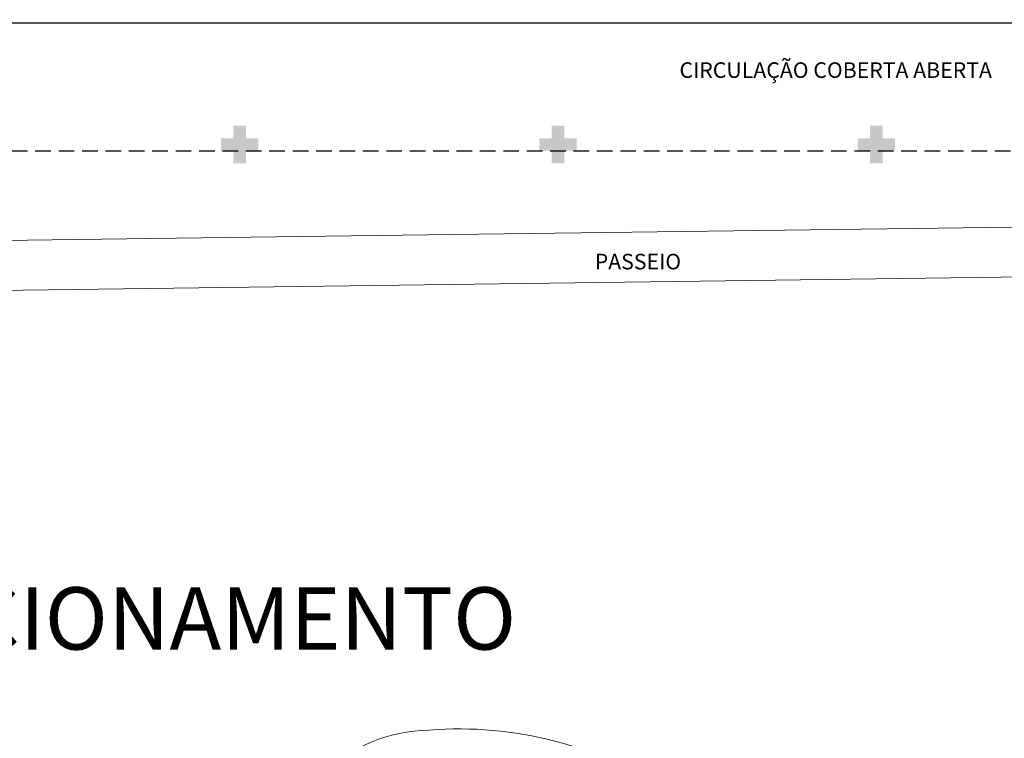
# Model space of a CAD drawing. Units: millimetres. Extents: x 1553 to 2693, y 1377 to 1798.
# Drawn here: x 1673 to 1689, y 1522 to 1533 of the extents above; entities that cross this region are included whole.
import ezdxf

# ---------------------------------------------------------------- set-up
doc = ezdxf.new("R2010")
doc.units = ezdxf.units.MM
doc.linetypes.add('CONTINUO', pattern=[0])
doc.linetypes.add('DASHED2', pattern=[0.375, 0.25, -0.125])
for name, color, linetype in [('BASE ELETRICA', 253, 'Continuous'), ('BASE ELÉTRICA 2', 30, 'Continuous'), ('LAYOUT', 4, 'Continuous')]:
    doc.layers.add(name, color=color, linetype=linetype)
doc.styles.add('ROMANS', font='romans.shx', dxfattribs={"height": 0.1})

# ---------------------------------------------------------------- blocks, each defined once
blk = doc.blocks.new('SOCALÇADA')
at = {"layer": 'BASE ELETRICA', "lineweight": 5, "flags": 128}
blk.add_lwpolyline([(2109.68, 2615.261), (2110.005, 2605.417), (2110.226, 2601.097, 0.139174), (2110.848, 2599.033, 0.160553), (2116.345, 2596.242), (2118.304, 2596.109), (2130.953, 2596.643), (2144.5, 2597.22, -0.384827), (2146.527, 2595.467), (2147.502, 2581.861), (2147.629, 2580.048), (2147.708, 2578.551), (2148.461, 2564.249, -0.413837), (2143.394, 2560.138), (2128.076, 2559.732), (2112.572, 2559.262), (2096.018, 2558.759)], format="xyb", dxfattribs=at)
blk = doc.blocks.new('PAREDE')
at = {"layer": 'BASE ELÉTRICA 2', "linetype": 'CONTINUO'}
blk.add_line((3170.795, 1787.181), (3203.245, 1787.181), dxfattribs=at)
blk = doc.blocks.new('IMPLANT_F')
at = {"layer": 'BASE ELETRICA'}
for points in [[(5854.334, -196.279), (5854.134, -196.279), (5854.134, -196.479), (5853.934, -196.479), (5853.934, -196.279), (5853.734, -196.279), (5853.734, -196.079), (5853.934, -196.079), (5853.934, -195.879), (5854.134, -195.879), (5854.134, -196.079), (5854.334, -196.079)], [(5859.434, -196.279), (5859.234, -196.279), (5859.234, -196.479), (5859.034, -196.479), (5859.034, -196.279), (5858.834, -196.279), (5858.834, -196.079), (5859.034, -196.079), (5859.034, -195.879), (5859.234, -195.879), (5859.234, -196.079), (5859.434, -196.079)]]:
    blk.add_hatch(color=256, dxfattribs=at).paths.add_polyline_path(points)
blk.add_hatch(color=256, dxfattribs=at).paths.add_polyline_path([(5864.534, -196.279), (5864.334, -196.279), (5864.334, -196.479), (5864.134, -196.479), (5864.134, -196.279), (5863.934, -196.279), (5863.934, -196.079), (5864.134, -196.079), (5864.134, -195.879), (5864.334, -195.879), (5864.334, -196.079), (5864.534, -196.079)], flags=17)
blk.add_hatch(color=256, dxfattribs=at).paths.add_polyline_path([(5864.534, -196.279), (5864.334, -196.279), (5864.334, -196.479), (5864.134, -196.479), (5864.134, -196.279), (5863.934, -196.279), (5863.934, -196.079), (5864.134, -196.079), (5864.134, -195.879), (5864.334, -195.879), (5864.334, -196.079), (5864.534, -196.079)], flags=17)
at = {"layer": 'BASE ELETRICA', "linetype": 'DASHED2'}
blk.add_lwpolyline([(5905.134, -201.379), (5905.134, -170.579), (5842.134, -170.579), (5842.134, -196.279), (5879.434, -196.279), (5879.434, -201.379)], close=True, dxfattribs=at)
at = {"layer": 'BASE ELÉTRICA 2', "linetype": 'Continuous', "lineweight": 20}
blk.add_line((5868.099, -198.278), (5841.86, -198.632), dxfattribs=at)
blk.add_lwpolyline([(5860.932, -206.565, 0.16752), (5857.07, -205.564, 0.389755), (5854.586, -207.932)], format="xyb", dxfattribs=at)
at = {"layer": 'BASE ELETRICA', "rotation": 178.3342969040864}
blk.add_blockref('SOCALÇADA', (8060.948, 2335.954), dxfattribs=at)
at = {"layer": 'BASE ELÉTRICA 2'}
blk.add_blockref('PAREDE', (2678.139, -1981.409), dxfattribs=at)
at = {"layer": 'BASE ELETRICA', "style": 'ROMANS'}
for s, height, p in [('CIRCULAÇÃO COBERTA ABERTA', 0.25, (5861.081, -195.112)), ('PASSEIO', 0.25, (5859.723, -198.181)), ('ESTACIONAMENTO', 1, (5846.377, -204.275))]:
    blk.add_text(s, height=height, dxfattribs=at).set_placement(p)

msp = doc.modelspace()

# ---------------------------------------------------------------- block references
at = {"layer": 'LAYOUT'}
msp.add_blockref('IMPLANT_F', (-4177.48429, 1727.25291), dxfattribs=at)

doc.saveas('drawing.dxf')
